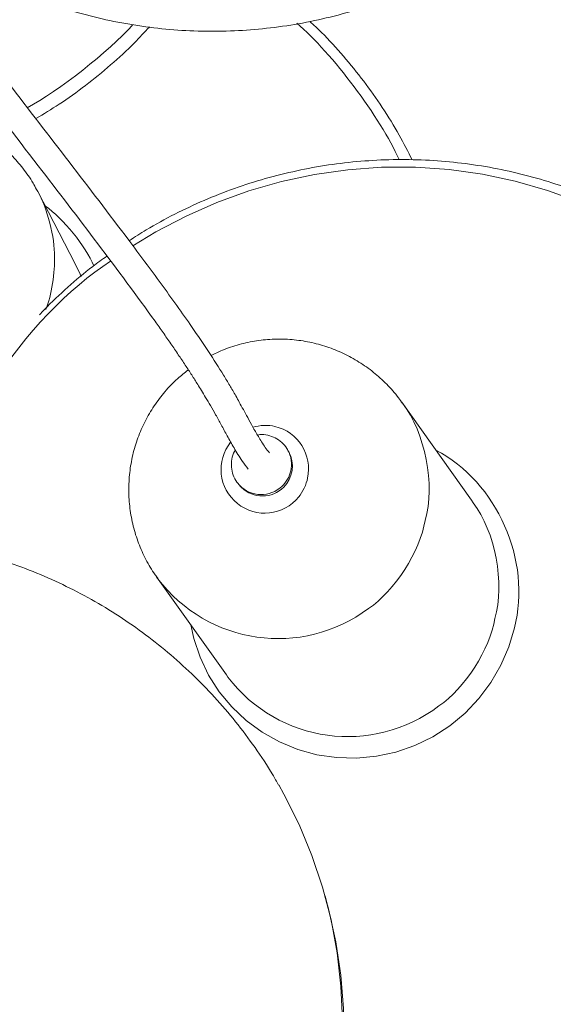
# Model space of a CAD drawing. Units: inches. Extents: x -1684 to 2313, y -968 to 2603.
# Drawn here: x 2042 to 2122, y -695 to -548 of the extents above; entities that cross this region are included whole.
import ezdxf

# ---------------------------------------------------------------- set-up
doc = ezdxf.new("R2010")
doc.units = ezdxf.units.IN
doc.header["$MEASUREMENT"] = 0

# ---------------------------------------------------------------- blocks, each defined once
blk = doc.blocks.new('block 1736')
at = {"color": 7, "lineweight": 15}
blk.add_open_spline([(2080.68, -662.19), (2080.39, -661.67), (2080.11, -661.15), (2079.81, -660.64), (2079, -659.25), (2078.1, -657.92), (2077.17, -656.6), (2076.24, -655.29), (2075.28, -654), (2074.27, -652.74), (2073.26, -651.49), (2072.21, -650.26), (2071.13, -649.08), (2070.04, -647.89), (2068.91, -646.74), (2067.75, -645.63), (2066.59, -644.52), (2065.39, -643.44), (2064.16, -642.41), (2062.93, -641.37), (2061.66, -640.38), (2060.37, -639.43), (2059.07, -638.48), (2057.74, -637.57), (2056.39, -636.7), (2055.03, -635.83), (2053.65, -635.01), (2052.24, -634.24), (2050.83, -633.46), (2049.39, -632.73), (2047.94, -632.05), (2046.48, -631.37), (2045, -630.73), (2043.5, -630.15), (2042.01, -629.56), (2040.49, -629.03), (2038.95, -628.54), (2037.42, -628.05), (2035.87, -627.61), (2034.31, -627.23), (2032.75, -626.84), (2031.17, -626.51), (2029.59, -626.22), (2028, -625.94), (2026.41, -625.71), (2024.81, -625.53), (2023.21, -625.34), (2021.6, -625.21), (2019.99, -625.14), (2018.47, -625.07), (2016.94, -625.06), (2015.41, -625.07), (2014.94, -625.07), (2014.47, -625.08), (2014, -625.1), (2013.88, -625.11), (2013.76, -625.12), (2013.63, -625.13)], degree=3, knots=[0, 0, 0, 0, 1, 1, 1, 2, 2, 2, 3, 3, 3, 4, 4, 4, 5, 5, 5, 6, 6, 6, 7, 7, 7, 8, 8, 8, 9, 9, 9, 10, 10, 10, 11, 11, 11, 12, 12, 12, 13, 13, 13, 14, 14, 14, 15, 15, 15, 16, 16, 16, 17, 17, 17, 18, 18, 18, 19, 19, 19, 19], dxfattribs=at)
blk = doc.blocks.new('block 1738')
at = {"color": 7, "lineweight": 15}
blk.add_lwpolyline([(2087.85, -679.52), (2087.62, -678.7)], dxfattribs=at)
blk = doc.blocks.new('block 1852')
at = {"color": 7, "lineweight": 15}
blk.add_open_spline([(2019.5, -528.92), (2019.75, -529.18), (2020.01, -529.45), (2020.27, -529.7), (2021.41, -530.83), (2022.63, -531.88), (2023.88, -532.9), (2025.12, -533.92), (2026.38, -534.91), (2027.68, -535.86), (2028.98, -536.8), (2030.31, -537.7), (2031.67, -538.56), (2033.03, -539.41), (2034.42, -540.22), (2035.83, -540.99), (2037.24, -541.75), (2038.68, -542.47), (2040.13, -543.14), (2041.59, -543.81), (2043.07, -544.43), (2044.57, -545.01), (2046.07, -545.58), (2047.59, -546.1), (2049.13, -546.58), (2050.66, -547.05), (2052.21, -547.48), (2053.77, -547.85), (2055.33, -548.22), (2056.91, -548.54), (2058.49, -548.81), (2060.07, -549.08), (2061.67, -549.3), (2063.26, -549.46), (2064.86, -549.63), (2066.47, -549.74), (2068.07, -549.8), (2069.68, -549.86), (2071.28, -549.87), (2072.89, -549.82), (2074.5, -549.78), (2076.1, -549.68), (2077.7, -549.53), (2079.3, -549.38), (2080.9, -549.18), (2082.49, -548.92), (2084.07, -548.67), (2085.65, -548.36), (2087.22, -548), (2088.79, -547.64), (2090.35, -547.23), (2091.89, -546.77), (2093.43, -546.31), (2094.96, -545.8), (2096.47, -545.24), (2097.98, -544.69), (2099.47, -544.08), (2100.94, -543.42), (2102.41, -542.76), (2103.86, -542.06), (2105.28, -541.31), (2106.71, -540.55), (2108.11, -539.76), (2109.48, -538.91), (2110.85, -538.07), (2112.2, -537.18), (2113.52, -536.25), (2114.83, -535.32), (2116.12, -534.34), (2117.37, -533.33), (2118.62, -532.31), (2119.84, -531.26), (2121.03, -530.16), (2122.21, -529.07), (2123.36, -527.94), (2124.47, -526.77), (2125.58, -525.6), (2126.66, -524.39), (2127.69, -523.15), (2128.72, -521.91), (2129.72, -520.64), (2130.67, -519.33), (2131.62, -518.03), (2132.53, -516.69), (2133.39, -515.33), (2134.26, -513.97), (2135.08, -512.57), (2135.85, -511.16), (2136.62, -509.74), (2137.35, -508.3), (2138.03, -506.83), (2138.71, -505.37), (2139.35, -503.88), (2139.93, -502.38), (2140.51, -500.87), (2141.05, -499.35), (2141.53, -497.81), (2142.02, -496.27), (2142.46, -494.71), (2142.84, -493.15), (2143.22, -491.58), (2143.56, -490), (2143.84, -488.41), (2144.12, -486.82), (2144.35, -485.22), (2144.53, -483.62), (2144.71, -482.01), (2144.84, -480.4), (2144.91, -478.79), (2144.95, -477.63), (2144.97, -476.46), (2144.98, -475.29)], degree=3, knots=[0, 0, 0, 0, 1, 1, 1, 2, 2, 2, 3, 3, 3, 4, 4, 4, 5, 5, 5, 6, 6, 6, 7, 7, 7, 8, 8, 8, 9, 9, 9, 10, 10, 10, 11, 11, 11, 12, 12, 12, 13, 13, 13, 14, 14, 14, 15, 15, 15, 16, 16, 16, 17, 17, 17, 18, 18, 18, 19, 19, 19, 20, 20, 20, 21, 21, 21, 22, 22, 22, 23, 23, 23, 24, 24, 24, 25, 25, 25, 26, 26, 26, 27, 27, 27, 28, 28, 28, 29, 29, 29, 30, 30, 30, 31, 31, 31, 32, 32, 32, 33, 33, 33, 34, 34, 34, 35, 35, 35, 36, 36, 36, 37, 37, 37, 37], dxfattribs=at)
blk = doc.blocks.new('block 1884')
at = {"color": 7, "lineweight": 15}
blk.add_open_spline([(2044.57, -573.43), (2044.4, -573.11), (2044.24, -572.78), (2044.06, -572.46), (2043.63, -571.69), (2043.11, -570.97), (2042.55, -570.27), (2042, -569.57), (2041.42, -568.91), (2040.8, -568.27), (2040.18, -567.63), (2039.53, -567.02), (2038.82, -566.49), (2038.64, -566.36), (2038.46, -566.24), (2038.28, -566.11)], degree=3, knots=[0, 0, 0, 0, 1, 1, 1, 2, 2, 2, 3, 3, 3, 4, 4, 4, 5, 5, 5, 5], dxfattribs=at)
blk = doc.blocks.new('block 1885')
at = {"color": 7, "lineweight": 15}
blk.add_lwpolyline([(2050.35, -584.48), (2044.76, -573.72)], dxfattribs=at)
blk = doc.blocks.new('block 1886')
at = {"color": 7, "lineweight": 15}
blk.add_open_spline([(2100.62, -569.02), (2099.99, -567.78), (2099.36, -566.54), (2098.68, -565.33), (2097.89, -563.93), (2097.05, -562.56), (2096.16, -561.22), (2095.28, -559.88), (2094.35, -558.57), (2093.39, -557.29), (2092.42, -556.02), (2091.4, -554.77), (2090.35, -553.56), (2089.31, -552.34), (2088.23, -551.15), (2087.09, -550.02), (2086.51, -549.46), (2085.93, -548.91), (2085.34, -548.37)], degree=3, knots=[0, 0, 0, 0, 1, 1, 1, 2, 2, 2, 3, 3, 3, 4, 4, 4, 5, 5, 5, 6, 6, 6, 6], dxfattribs=at)
blk = doc.blocks.new('block 1890')
at = {"color": 7, "lineweight": 15}
blk.add_open_spline([(2082.06, -612.32), (2082.02, -612.23), (2081.97, -612.13), (2081.93, -612.04), (2081.74, -611.69), (2081.46, -611.39), (2081.16, -611.13), (2080.86, -610.86), (2080.54, -610.63), (2080.19, -610.45), (2079.84, -610.27), (2079.46, -610.14), (2079.07, -610.05), (2078.68, -609.96), (2078.28, -609.91), (2077.89, -609.96), (2077.78, -609.98), (2077.66, -610), (2077.54, -610.03)], degree=3, knots=[0, 0, 0, 0, 1, 1, 1, 2, 2, 2, 3, 3, 3, 4, 4, 4, 5, 5, 5, 6, 6, 6, 6], dxfattribs=at)
blk = doc.blocks.new('block 1891')
at = {"color": 7, "lineweight": 15}
blk.add_open_spline([(2074.24, -612.27), (2074.19, -612.34), (2074.15, -612.4), (2074.1, -612.47), (2073.9, -612.81), (2073.79, -613.21), (2073.73, -613.61), (2073.66, -614.01), (2073.63, -614.41), (2073.66, -614.81), (2073.69, -615.21), (2073.79, -615.6), (2073.92, -615.98), (2074.05, -616.36), (2074.23, -616.73), (2074.47, -617.04), (2074.6, -617.19), (2074.74, -617.33), (2074.88, -617.48)], degree=3, knots=[0, 0, 0, 0, 1, 1, 1, 2, 2, 2, 3, 3, 3, 4, 4, 4, 5, 5, 5, 6, 6, 6, 6], dxfattribs=at)
blk = doc.blocks.new('block 1892')
at = {"color": 7, "lineweight": 15}
blk.add_lwpolyline([(2074.82, -617.46), (2075.01, -617.68)], dxfattribs=at)
blk = doc.blocks.new('block 1893')
at = {"color": 7, "lineweight": 15}
blk.add_lwpolyline([(2082.22, -612.55), (2082.08, -612.29)], dxfattribs=at)
blk = doc.blocks.new('block 1894')
at = {"color": 7, "lineweight": 15}
blk.add_open_spline([(2099.14, -605.32), (2098.95, -605.03), (2098.76, -604.75), (2098.56, -604.47), (2098.04, -603.75), (2097.44, -603.09), (2096.82, -602.46), (2096.19, -601.83), (2095.54, -601.23), (2094.85, -600.68), (2094.16, -600.12), (2093.43, -599.6), (2092.68, -599.14), (2091.93, -598.67), (2091.15, -598.24), (2090.35, -597.86), (2089.55, -597.48), (2088.73, -597.15), (2087.89, -596.87), (2087.05, -596.59), (2086.19, -596.36), (2085.33, -596.18), (2084.46, -596), (2083.58, -595.88), (2082.7, -595.8), (2081.82, -595.73), (2080.93, -595.7), (2080.05, -595.73), (2079.17, -595.76), (2078.28, -595.84), (2077.41, -595.97), (2076.53, -596.11), (2075.67, -596.3), (2074.81, -596.53), (2073.96, -596.76), (2073.11, -597.04), (2072.3, -597.38), (2071.73, -597.63), (2071.17, -597.91), (2070.62, -598.19)], degree=3, knots=[0, 0, 0, 0, 1, 1, 1, 2, 2, 2, 3, 3, 3, 4, 4, 4, 5, 5, 5, 6, 6, 6, 7, 7, 7, 8, 8, 8, 9, 9, 9, 10, 10, 10, 11, 11, 11, 12, 12, 12, 13, 13, 13, 13], dxfattribs=at)
blk = doc.blocks.new('block 1895')
at = {"color": 7, "lineweight": 15}
blk.add_open_spline([(2067.23, -600.3), (2066.67, -600.74), (2066.12, -601.17), (2065.59, -601.64), (2064.93, -602.23), (2064.32, -602.88), (2063.74, -603.56), (2063.16, -604.24), (2062.62, -604.94), (2062.13, -605.68), (2061.63, -606.42), (2061.18, -607.19), (2060.78, -607.99), (2060.38, -608.78), (2060.02, -609.6), (2059.71, -610.43), (2059.41, -611.27), (2059.15, -612.13), (2058.94, -612.99), (2058.74, -613.86), (2058.59, -614.74), (2058.49, -615.62), (2058.39, -616.51), (2058.34, -617.4), (2058.34, -618.29), (2058.35, -619.18), (2058.41, -620.07), (2058.52, -620.96), (2058.63, -621.84), (2058.79, -622.72), (2059.01, -623.58), (2059.22, -624.45), (2059.49, -625.3), (2059.81, -626.13), (2060.13, -626.96), (2060.5, -627.77), (2060.9, -628.56), (2061.31, -629.35), (2061.75, -630.13), (2062.28, -630.84), (2062.41, -631.02), (2062.55, -631.2), (2062.68, -631.37)], degree=3, knots=[0, 0, 0, 0, 1, 1, 1, 2, 2, 2, 3, 3, 3, 4, 4, 4, 5, 5, 5, 6, 6, 6, 7, 7, 7, 8, 8, 8, 9, 9, 9, 10, 10, 10, 11, 11, 11, 12, 12, 12, 13, 13, 13, 14, 14, 14, 14], dxfattribs=at)
blk = doc.blocks.new('block 1896')
at = {"color": 7, "lineweight": 15}
blk.add_lwpolyline([(2109.46, -619.75), (2099.06, -605.14)], dxfattribs=at)
blk = doc.blocks.new('block 1897')
at = {"color": 7, "lineweight": 15}
blk.add_lwpolyline([(2062.5, -631.17), (2072.91, -645.78)], dxfattribs=at)
blk = doc.blocks.new('block 1898')
at = {"color": 7, "lineweight": 15}
blk.add_open_spline([(2170.16, -657.79), (2170.35, -656.92), (2170.53, -656.05), (2170.7, -655.18), (2171, -653.61), (2171.25, -652.02), (2171.44, -650.43), (2171.63, -648.84), (2171.78, -647.24), (2171.87, -645.64), (2171.96, -644.04), (2171.99, -642.44), (2171.98, -640.84), (2171.96, -639.24), (2171.9, -637.64), (2171.78, -636.05), (2171.66, -634.46), (2171.48, -632.87), (2171.26, -631.29), (2171.04, -629.7), (2170.76, -628.13), (2170.43, -626.57), (2170.1, -625.01), (2169.73, -623.46), (2169.3, -621.92), (2168.87, -620.38), (2168.39, -618.86), (2167.86, -617.36), (2167.33, -615.86), (2166.75, -614.37), (2166.12, -612.91), (2165.5, -611.44), (2164.82, -610), (2164.1, -608.58), (2163.37, -607.16), (2162.61, -605.76), (2161.79, -604.4), (2160.98, -603.03), (2160.12, -601.69), (2159.21, -600.38), (2158.31, -599.07), (2157.37, -597.78), (2156.38, -596.54), (2155.39, -595.29), (2154.36, -594.07), (2153.29, -592.89), (2152.22, -591.71), (2151.12, -590.56), (2149.97, -589.46), (2148.83, -588.35), (2147.65, -587.28), (2146.43, -586.25), (2145.22, -585.22), (2143.97, -584.23), (2142.69, -583.28), (2141.41, -582.33), (2140.09, -581.43), (2138.75, -580.56), (2137.41, -579.7), (2136.04, -578.88), (2134.64, -578.11), (2133.25, -577.34), (2131.82, -576.61), (2130.38, -575.93), (2128.93, -575.25), (2127.46, -574.62), (2125.98, -574.04), (2124.49, -573.45), (2122.98, -572.92), (2121.46, -572.43), (2119.93, -571.95), (2118.39, -571.51), (2116.84, -571.13), (2115.28, -570.74), (2113.71, -570.41), (2112.14, -570.12), (2110.56, -569.84), (2108.97, -569.61), (2107.38, -569.43), (2105.78, -569.25), (2104.18, -569.12), (2102.58, -569.05), (2100.97, -568.97), (2099.37, -568.95), (2097.76, -568.98), (2096.15, -569), (2094.55, -569.09), (2092.94, -569.22), (2091.34, -569.35), (2089.74, -569.54), (2088.15, -569.77), (2086.55, -570.01), (2084.97, -570.3), (2083.39, -570.64), (2081.82, -570.98), (2080.25, -571.37), (2078.7, -571.81), (2077.15, -572.25), (2075.62, -572.74), (2074.09, -573.28), (2072.57, -573.82), (2071.07, -574.41), (2069.59, -575.05), (2068.11, -575.68), (2066.65, -576.37), (2065.2, -577.1), (2063.76, -577.83), (2062.34, -578.6), (2060.96, -579.43), (2060.09, -579.96), (2059.25, -580.51), (2058.4, -581.07)], degree=3, knots=[0, 0, 0, 0, 1, 1, 1, 2, 2, 2, 3, 3, 3, 4, 4, 4, 5, 5, 5, 6, 6, 6, 7, 7, 7, 8, 8, 8, 9, 9, 9, 10, 10, 10, 11, 11, 11, 12, 12, 12, 13, 13, 13, 14, 14, 14, 15, 15, 15, 16, 16, 16, 17, 17, 17, 18, 18, 18, 19, 19, 19, 20, 20, 20, 21, 21, 21, 22, 22, 22, 23, 23, 23, 24, 24, 24, 25, 25, 25, 26, 26, 26, 27, 27, 27, 28, 28, 28, 29, 29, 29, 30, 30, 30, 31, 31, 31, 32, 32, 32, 33, 33, 33, 34, 34, 34, 35, 35, 35, 36, 36, 36, 37, 37, 37, 37], dxfattribs=at)
blk = doc.blocks.new('block 1899')
at = {"color": 7, "lineweight": 15}
blk.add_open_spline([(2055.08, -583.35), (2054.37, -583.86), (2053.66, -584.36), (2052.96, -584.9), (2051.68, -585.88), (2050.45, -586.93), (2049.24, -588), (2048.03, -589.07), (2046.84, -590.16), (2045.73, -591.34), (2045.5, -591.59), (2045.26, -591.84), (2045.03, -592.1)], degree=3, knots=[0, 0, 0, 0, 1, 1, 1, 2, 2, 2, 3, 3, 3, 4, 4, 4, 4], dxfattribs=at)
blk = doc.blocks.new('block 1901')
at = {"color": 7, "lineweight": 15}
blk.add_open_spline([(2088.2, -715.49), (2088.21, -715.49), (2088.22, -715.49), (2088.23, -715.49), (2089.82, -715.74), (2091.42, -715.84), (2093.03, -715.92), (2094.63, -715.99), (2096.24, -716.04), (2097.85, -716.03), (2099.45, -716.02), (2101.06, -715.95), (2102.66, -715.83), (2104.27, -715.7), (2105.87, -715.53), (2107.46, -715.31), (2109.06, -715.09), (2110.65, -714.81), (2112.22, -714.49), (2113.8, -714.16), (2115.37, -713.78), (2116.92, -713.35), (2118.48, -712.93), (2120.02, -712.45), (2121.54, -711.92), (2123.07, -711.39), (2124.58, -710.82), (2126.06, -710.19), (2127.55, -709.57), (2129.02, -708.89), (2130.47, -708.17), (2131.91, -707.45), (2133.33, -706.69), (2134.73, -705.88), (2136.13, -705.06), (2137.5, -704.21), (2138.84, -703.31), (2140.18, -702.41), (2141.49, -701.46), (2142.77, -700.48), (2144.05, -699.5), (2145.3, -698.47), (2146.52, -697.41), (2147.73, -696.34), (2148.91, -695.24), (2150.05, -694.1), (2151.2, -692.96), (2152.3, -691.78), (2153.37, -690.57), (2154.44, -689.36), (2155.47, -688.11), (2156.45, -686.83), (2157.44, -685.56), (2158.38, -684.25), (2159.28, -682.91), (2160.19, -681.57), (2161.04, -680.21), (2161.86, -678.82), (2162.67, -677.43), (2163.44, -676.01), (2164.16, -674.57), (2164.88, -673.13), (2165.55, -671.66), (2166.17, -670.18), (2166.8, -668.7), (2167.37, -667.2), (2167.9, -665.68), (2168.43, -664.16), (2168.91, -662.62), (2169.33, -661.07), (2169.63, -659.99), (2169.89, -658.89), (2170.16, -657.79)], degree=3, knots=[0, 0, 0, 0, 1, 1, 1, 2, 2, 2, 3, 3, 3, 4, 4, 4, 5, 5, 5, 6, 6, 6, 7, 7, 7, 8, 8, 8, 9, 9, 9, 10, 10, 10, 11, 11, 11, 12, 12, 12, 13, 13, 13, 14, 14, 14, 15, 15, 15, 16, 16, 16, 17, 17, 17, 18, 18, 18, 19, 19, 19, 20, 20, 20, 21, 21, 21, 22, 22, 22, 23, 23, 23, 24, 24, 24, 24], dxfattribs=at)
blk = doc.blocks.new('block 1902')
at = {"color": 7, "lineweight": 15}
blk.add_open_spline([(2079.31, -612.68), (2079.11, -612.41), (2078.9, -612.14), (2078.71, -611.86), (2078.32, -611.32), (2077.99, -610.78), (2077.67, -610.24), (2077.37, -609.75), (2077.09, -609.26), (2076.81, -608.77), (2076.56, -608.32), (2076.32, -607.88), (2076.08, -607.43), (2075.86, -607.03), (2075.64, -606.62), (2075.43, -606.22), (2075.23, -605.85), (2075.03, -605.49), (2074.83, -605.12), (2074.66, -604.82), (2074.49, -604.51), (2074.32, -604.2), (2074.16, -603.93), (2074.01, -603.66), (2073.85, -603.38), (2073.7, -603.13), (2073.55, -602.88), (2073.4, -602.63), (2073.25, -602.38), (2073.1, -602.13), (2072.95, -601.87), (2072.8, -601.62), (2072.64, -601.36), (2072.48, -601.11), (2071.76, -599.94), (2071.01, -598.77), (2070.24, -597.59), (2069.45, -596.39), (2068.63, -595.18), (2067.79, -593.97), (2066.3, -591.82), (2064.74, -589.65), (2063.16, -587.48), (2061.57, -585.31), (2059.96, -583.14), (2058.33, -580.97), (2055.41, -577.09), (2052.43, -573.19), (2049.43, -569.3), (2046.43, -565.4), (2043.42, -561.51), (2040.44, -557.62), (2036.89, -553), (2033.39, -548.38), (2030.01, -543.8), (2026.64, -539.22), (2023.41, -534.68), (2020.33, -530.16), (2017.25, -525.64), (2014.33, -521.15), (2011.26, -516.61), (2008.32, -512.27), (2005.23, -507.9), (2002.08, -503.52), (1998.92, -499.13), (1995.68, -494.74), (1992.45, -490.35), (1989.22, -485.97), (1986, -481.59), (1982.84, -477.22), (1979.73, -472.93), (1976.68, -468.64), (1973.63, -464.36)], degree=3, knots=[0, 0, 0, 0, 1, 1, 1, 2, 2, 2, 3, 3, 3, 4, 4, 4, 5, 5, 5, 6, 6, 6, 7, 7, 7, 8, 8, 8, 9, 9, 9, 10, 10, 10, 11, 11, 11, 12, 12, 12, 13, 13, 13, 14, 14, 14, 15, 15, 15, 16, 16, 16, 17, 17, 17, 18, 18, 18, 19, 19, 19, 20, 20, 20, 21, 21, 21, 22, 22, 22, 23, 23, 23, 24, 24, 24, 24], dxfattribs=at)
blk = doc.blocks.new('block 1905')
at = {"color": 7, "lineweight": 15}
blk.add_open_spline([(1970.36, -466.61), (1972.6, -469.79), (1974.85, -472.98), (1977.14, -476.17), (1980.43, -480.74), (1983.8, -485.34), (1987.18, -489.93), (1990.56, -494.53), (1993.96, -499.13), (1997.28, -503.71), (2000.6, -508.28), (2003.84, -512.83), (2006.93, -517.36), (2009.87, -521.67), (2012.66, -525.96), (2015.59, -530.29), (2018.51, -534.62), (2021.56, -538.99), (2024.75, -543.38), (2027.93, -547.77), (2031.25, -552.18), (2034.63, -556.61), (2038, -561.03), (2041.42, -565.46), (2044.83, -569.88), (2047.83, -573.77), (2050.81, -577.66), (2053.74, -581.53), (2056.66, -585.4), (2059.54, -589.25), (2062.26, -593.07), (2062.66, -593.63), (2063.06, -594.19), (2063.45, -594.75), (2063.85, -595.3), (2064.23, -595.86), (2064.62, -596.41), (2065, -596.96), (2065.37, -597.5), (2065.73, -598.05), (2066.09, -598.56), (2066.43, -599.08), (2066.77, -599.6), (2067.1, -600.09), (2067.42, -600.58), (2067.73, -601.07), (2068.04, -601.54), (2068.33, -602.01), (2068.63, -602.48), (2068.81, -602.78), (2069, -603.08), (2069.18, -603.37), (2069.39, -603.72), (2069.6, -604.07), (2069.81, -604.42), (2070.05, -604.82), (2070.29, -605.22), (2070.52, -605.63), (2070.79, -606.08), (2071.05, -606.53), (2071.3, -606.99), (2071.58, -607.49), (2071.85, -608), (2072.13, -608.5), (2072.42, -609.05), (2072.72, -609.59), (2073.02, -610.14), (2073.35, -610.74), (2073.69, -611.34), (2074.04, -611.95), (2074.42, -612.61), (2074.82, -613.26), (2075.29, -613.94), (2075.56, -614.33), (2075.86, -614.73), (2076.15, -615.12)], degree=3, knots=[0, 0, 0, 0, 1, 1, 1, 2, 2, 2, 3, 3, 3, 4, 4, 4, 5, 5, 5, 6, 6, 6, 7, 7, 7, 8, 8, 8, 9, 9, 9, 10, 10, 10, 11, 11, 11, 12, 12, 12, 13, 13, 13, 14, 14, 14, 15, 15, 15, 16, 16, 16, 17, 17, 17, 18, 18, 18, 19, 19, 19, 20, 20, 20, 21, 21, 21, 22, 22, 22, 23, 23, 23, 24, 24, 24, 25, 25, 25, 25], dxfattribs=at)
blk = doc.blocks.new('block 1914')
at = {"color": 7, "lineweight": 15}
blk.add_open_spline([(2044.48, -562.87), (2045.64, -562.17), (2046.81, -561.47), (2047.94, -560.73), (2049.3, -559.84), (2050.61, -558.9), (2051.89, -557.92), (2053.17, -556.94), (2054.42, -555.92), (2055.64, -554.86), (2056.87, -553.8), (2058.06, -552.71), (2059.19, -551.57), (2059.95, -550.8), (2060.68, -550), (2061.42, -549.21)], degree=3, knots=[0, 0, 0, 0, 1, 1, 1, 2, 2, 2, 3, 3, 3, 4, 4, 4, 5, 5, 5, 5], dxfattribs=at)
blk = doc.blocks.new('block 1965')
at = {"color": 7, "lineweight": 15}
blk.add_lwpolyline([(2080.71, -662.17), (2081.49, -663.56), (2083.74, -668.04), (2085.66, -672.67), (2087.25, -677.41), (2088.51, -682.26), (2089.42, -687.19), (2089.99, -692.17), (2090.2, -697.18), (2090.06, -702.19), (2089.56, -707.19), (2088.72, -712.14), (2087.54, -717.03), (2086.01, -721.83), (2084.16, -726.52), (2081.97, -731.08), (2079.48, -735.48), (2076.68, -739.7), (2073.6, -743.73), (2070.25, -747.54), (2066.63, -751.12), (2062.78, -754.44), (2058.71, -757.5), (2054.43, -760.28), (2049.97, -762.76), (2045.35, -764.94), (2040.6, -766.79), (2035.72, -768.33), (2030.76, -769.53), (2025.72, -770.39), (2020.64, -770.91), (2015.54, -771.08), (2010.45, -770.91), (2005.38, -770.39), (2000.36, -769.53), (1995.42, -768.33), (1990.58, -766.79), (1985.86, -764.93), (1981.29, -762.76), (1976.88, -760.27), (1972.66, -757.5), (1968.65, -754.44), (1964.87, -751.11), (1961.33, -747.53), (1958.05, -743.72), (1955.06, -739.7), (1952.35, -735.47), (1949.95, -731.07), (1947.86, -726.52), (1946.1, -721.83), (1944.67, -717.03), (1943.59, -712.14), (1942.85, -707.18), (1942.46, -702.18), (1942.41, -700.34)], dxfattribs=at)
blk = doc.blocks.new('block 1966')
at = {"color": 7, "lineweight": 15}
blk.add_lwpolyline([(2018.32, -771.85), (2023.41, -771.51), (2028.47, -770.82), (2033.48, -769.79), (2038.4, -768.42), (2043.22, -766.72), (2047.91, -764.7), (2052.45, -762.37), (2056.82, -759.74), (2061, -756.82), (2064.96, -753.63), (2068.7, -750.17), (2072.18, -746.48), (2075.4, -742.56), (2078.34, -738.43), (2080.99, -734.11), (2083.33, -729.63), (2085.35, -725.01), (2087.04, -720.26), (2088.4, -715.41), (2089.41, -710.49), (2090.08, -705.51), (2090.4, -700.5), (2090.36, -695.48), (2089.97, -690.49), (2089.23, -685.53), (2088.15, -680.64), (2087.85, -679.52)], dxfattribs=at)
blk = doc.blocks.new('block 2058')
at = {"color": 7, "lineweight": 15}
blk.add_lwpolyline([(2044.6, -573.42), (2044.76, -573.72)], dxfattribs=at)
blk = doc.blocks.new('block 2062')
at = {"color": 7, "lineweight": 15}
blk.add_lwpolyline([(2075.01, -617.68), (2075.15, -617.82)], dxfattribs=at)
blk = doc.blocks.new('block 2063')
at = {"color": 7, "lineweight": 15}
blk.add_lwpolyline([(2062.65, -631.38), (2062.5, -631.17)], dxfattribs=at)
blk = doc.blocks.new('block 2064')
at = {"color": 7, "lineweight": 15}
blk.add_lwpolyline([(2099.06, -605.14), (2099.16, -605.29)], dxfattribs=at)
blk = doc.blocks.new('block 2065')
at = {"color": 7, "lineweight": 15}
blk.add_lwpolyline([(2109.71, -620.11), (2109.46, -619.75)], dxfattribs=at)
blk = doc.blocks.new('block 2066')
at = {"color": 7, "lineweight": 15}
blk.add_lwpolyline([(2072.91, -645.78), (2073.12, -646.08)], dxfattribs=at)
blk = doc.blocks.new('block 2220')
at = {"color": 253, "lineweight": 15}
blk.add_open_spline([(2045.99, -591.3), (2046.79, -589.31), (2047.39, -585.59), (2047.25, -583.45)], degree=3, dxfattribs=at)
blk = doc.blocks.new('block 2222')
at = {"color": 253, "lineweight": 15}
blk.add_open_spline([(2047.25, -583.45), (2047.33, -580.67), (2046.17, -576.11), (2044.76, -573.72)], degree=3, dxfattribs=at)
blk = doc.blocks.new('block 2223')
at = {"color": 253, "lineweight": 15}
blk.add_lwpolyline([(2051.23, -586.41), (2051.08, -586.04), (2050.35, -584.48)], dxfattribs=at)
blk = doc.blocks.new('block 2225')
at = {"color": 253, "lineweight": 15}
blk.add_open_spline([(2098.67, -568.98), (2095.88, -562.72), (2088.64, -553.07), (2083.41, -548.64)], degree=3, dxfattribs=at)
blk = doc.blocks.new('block 2227')
at = {"color": 253, "lineweight": 15}
blk.add_open_spline([(2053.12, -584.81), (2051.9, -581.87), (2048.53, -577.71), (2045.91, -575.92)], degree=3, dxfattribs=at)
blk = doc.blocks.new('block 2228')
at = {"color": 253, "lineweight": 15}
blk.add_open_spline([(2074.85, -617.5), (2076.57, -619.3), (2079.42, -619.36), (2081.21, -617.65), (2081.79, -617.16), (2082.38, -616.11), (2082.5, -615.37)], degree=3, knots=[0, 0, 0, 0, 1, 1, 1, 2, 2, 2, 2], dxfattribs=at)
blk = doc.blocks.new('block 2229')
at = {"color": 253, "lineweight": 15}
blk.add_open_spline([(2082.5, -615.37), (2082.76, -614.49), (2082.57, -613.09), (2082.08, -612.3)], degree=3, dxfattribs=at)
blk = doc.blocks.new('block 2230')
at = {"color": 253, "lineweight": 15}
blk.add_open_spline([(2075.15, -617.82), (2076.91, -619.55), (2079.73, -619.53), (2081.46, -617.77), (2082.81, -616.48), (2083.14, -614.16), (2082.22, -612.55)], degree=3, knots=[0, 0, 0, 0, 1, 1, 1, 2, 2, 2, 2], dxfattribs=at)
blk = doc.blocks.new('block 2231')
at = {"color": 253, "lineweight": 15}
blk.add_open_spline([(2062.65, -631.38), (2070.1, -641.3), (2084.18, -643.31), (2094.1, -635.87), (2097.96, -633.31), (2101.82, -627.32), (2102.55, -622.74)], degree=3, knots=[0, 0, 0, 0, 1, 1, 1, 2, 2, 2, 2], dxfattribs=at)
blk = doc.blocks.new('block 2232')
at = {"color": 253, "lineweight": 15}
blk.add_open_spline([(2102.55, -622.74), (2104.08, -617.48), (2102.55, -609.6), (2099.16, -605.29)], degree=3, dxfattribs=at)
blk = doc.blocks.new('block 2233')
at = {"color": 253, "lineweight": 15}
blk.add_open_spline([(2073.54, -611.07), (2071.29, -613.87), (2071.73, -617.97), (2074.54, -620.22), (2077.34, -622.48), (2081.44, -622.03), (2083.69, -619.23), (2084.26, -618.59), (2084.87, -617.3), (2085, -616.46)], degree=3, knots=[0, 0, 0, 0, 1, 1, 1, 2, 2, 2, 3, 3, 3, 3], dxfattribs=at)
blk = doc.blocks.new('block 2234')
at = {"color": 253, "lineweight": 15}
blk.add_open_spline([(2085, -616.46), (2085.78, -612.99), (2083.61, -609.54), (2080.14, -608.75), (2079.27, -608.5), (2077.75, -608.55), (2076.9, -608.85)], degree=3, knots=[0, 0, 0, 0, 1, 1, 1, 2, 2, 2, 2], dxfattribs=at)
blk = doc.blocks.new('block 2235')
at = {"color": 253, "lineweight": 15}
blk.add_open_spline([(2112.95, -637.35), (2114.47, -632.18), (2113, -624.38), (2109.71, -620.11)], degree=3, dxfattribs=at)
blk = doc.blocks.new('block 2236')
at = {"color": 253, "lineweight": 15}
blk.add_open_spline([(2073.12, -646.08), (2080.63, -655.96), (2094.72, -657.89), (2104.61, -650.38), (2108.42, -647.83), (2112.23, -641.88), (2112.95, -637.35)], degree=3, knots=[0, 0, 0, 0, 1, 1, 1, 2, 2, 2, 2], dxfattribs=at)
blk = doc.blocks.new('block 2237')
at = {"color": 253, "lineweight": 15}
blk.add_open_spline([(2088.91, -713.15), (2125.11, -717.46), (2160.33, -692.28), (2167.95, -656.63)], degree=3, dxfattribs=at)
blk = doc.blocks.new('block 2238')
at = {"color": 253, "lineweight": 15}
blk.add_open_spline([(2055.64, -584.11), (2043.06, -592.15), (2030.24, -611.23), (2027.56, -625.92)], degree=3, dxfattribs=at)
blk = doc.blocks.new('block 2239')
at = {"color": 253, "lineweight": 15}
blk.add_lwpolyline([(2058.97, -581.82), (2062.4, -579.74), (2066.88, -577.38), (2071.5, -575.34), (2076.25, -573.62), (2081.11, -572.23), (2086.05, -571.18), (2091.04, -570.48), (2096.06, -570.12), (2101.1, -570.12), (2106.11, -570.46), (2111.08, -571.15), (2115.99, -572.18), (2120.81, -573.56), (2125.52, -575.26), (2130.09, -577.29), (2134.5, -579.64), (2138.73, -582.28), (2142.77, -585.22), (2146.58, -588.43), (2150.15, -591.91), (2153.47, -595.62), (2156.52, -599.56), (2159.27, -603.71), (2161.73, -608.04), (2163.88, -612.54), (2165.7, -617.18), (2167.19, -621.94), (2168.35, -626.8), (2169.16, -631.73), (2169.62, -636.71), (2169.73, -641.71), (2169.48, -646.72), (2168.89, -651.7), (2167.95, -656.63)], dxfattribs=at)
blk = doc.blocks.new('block 2240')
at = {"color": 253, "lineweight": 15}
blk.add_lwpolyline([(2115.86, -638.74), (2115.03, -641.59), (2113.86, -644.33), (2112.37, -646.91), (2110.58, -649.3), (2108.52, -651.47), (2106.21, -653.37), (2103.69, -654.98), (2101, -656.29), (2098.18, -657.26), (2095.27, -657.89), (2092.3, -658.17), (2089.33, -658.09), (2086.39, -657.66), (2083.54, -656.87), (2080.8, -655.75), (2078.23, -654.31), (2075.85, -652.56), (2073.71, -650.54), (2071.83, -648.27), (2070.24, -645.79), (2068.97, -643.14), (2068.03, -640.34), (2067.58, -638.29)], dxfattribs=at)
blk = doc.blocks.new('block 2241')
at = {"color": 253, "lineweight": 15}
blk.add_open_spline([(2115.86, -638.74), (2118.48, -628.78), (2113.27, -617.01), (2104.13, -612.26)], degree=3, dxfattribs=at)
blk = doc.blocks.new('block 2248')
at = {"color": 253, "lineweight": 15}
blk.add_open_spline([(2043.21, -561.24), (2047.85, -558.75), (2055.37, -552.85), (2058.89, -548.92)], degree=3, dxfattribs=at)

msp = doc.modelspace()

# ---------------------------------------------------------------- block references
for name in ['block 1902', 'block 1905', 'block 1852', 'block 2225', 'block 1886', 'block 2248', 'block 1914', 'block 1884', 'block 1898', 'block 2239', 'block 2058', 'block 1885', 'block 2222', 'block 2227', 'block 1899', 'block 2220', 'block 2238', 'block 2223', 'block 1894', 'block 1895', 'block 1896', 'block 2064', 'block 2232', 'block 2234', 'block 1890', 'block 2233', 'block 1891', 'block 2230', 'block 1893', 'block 2229', 'block 2241', 'block 2228', 'block 1892', 'block 2062', 'block 2065', 'block 2235', 'block 2231', 'block 1736', 'block 1897', 'block 2063', 'block 2240', 'block 2236', 'block 2066', 'block 2237', 'block 1901', 'block 1965', 'block 1738', 'block 1966']:
    msp.add_blockref(name, (0, 0))

doc.saveas('drawing.dxf')
